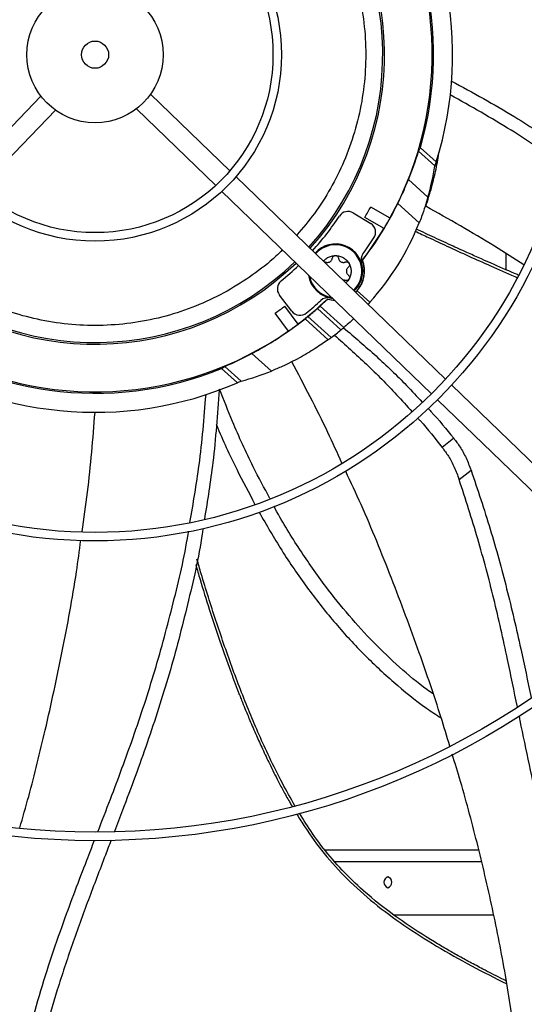
# Model space of a CAD drawing. Units: inches. Extents: x 0 to 11, y 0 to 8.4.
# Drawn here: x 1.6 to 1.7, y 6.5 to 6.7 of the extents above; entities that cross this region are included whole.
import ezdxf

# ---------------------------------------------------------------- set-up
doc = ezdxf.new("R2010")
doc.units = ezdxf.units.IN
doc.header["$MEASUREMENT"] = 0
doc.header["$PDSIZE"] = -1
doc.layers.add('OUTLINE', color=7, linetype='Continuous')
doc.styles.add('SLDTEXTSTYLE0', font='TXT', dxfattribs={"width": 0.75})
doc.dimstyles.new('SLDDIMSTYLE0', dxfattribs={"dimtxt": 0.08333333333333333, "dimasz": 0.125, "dimexe": 0, "dimexo": 0.0625, "dimgap": 0.02083333333333333, "dimtad": 0, "dimtih": 1, "dimtoh": 1, "dimdec": 3, "dimlfac": 48, "dimrnd": 1e-09, "dimzin": 12, "dimdsep": 46, "dimtxsty": 'SLDTEXTSTYLE0', "dimsah": 1, "dimcen": 0.09, "dimadec": 0, "dimazin": 3, "dimtfac": 1, "dimtdec": 3, "dimtofl": 0, "dimtmove": 0, "dimatfit": 3, "dimfxl": 1, "dimfrac": 2, "dimtolj": 1, "dimtzin": 12, "dimarcsym": 0})

# ---------------------------------------------------------------- blocks, each defined once
blk = doc.blocks.new('_D_23')
at = {"layer": 'Defpoints', "color": 0, "transparency": 16777216}
for p in [(0.2730634585294114, 7.165767997133752), (0.5525645772629032, 7.165767997133752), (2.533783549317058, 6.131146270848168)]:
    blk.add_point(p, dxfattribs=at)
at = {"layer": 'OUTLINE', "color": 0, "lineweight": -2, "transparency": 16777216}
for p, q in [((0.4900645772629031, 7.165767997133752), (0.2730634585294114, 7.165767997133752)), ((0.2730634585294115, 7.040767997133752), (0.2730634585294116, 6.733471856719809)), ((0.2730634585294117, 6.256146270848167), (0.2730634585294116, 6.608471856719809)), ((2.471283549317058, 6.131146270848168), (0.2730634585294118, 6.131146270848167))]:
    blk.add_line(p, q, dxfattribs=at)
at = {"layer": 'OUTLINE', "color": 0, "transparency": 16777216}
for points in [[(0.2522301251960782, 7.040767997133752), (0.2938967918627448, 7.040767997133752), (0.2730634585294114, 7.165767997133752)], [(0.2522301251960783, 6.256146270848167), (0.293896791862745, 6.256146270848167), (0.2730634585294117, 6.131146270848167)]]:
    blk.add_solid(points, dxfattribs=at)
at = {"layer": 'OUTLINE', "color": 0, "transparency": 16777216, "insert": (0.2730634585294134, 6.712638523386474), "char_height": 0.08333333333333333, "attachment_point": 2, "style": 'SLDTEXTSTYLE0'}
blk.add_mtext('\\A1;CM1', dxfattribs=at)

msp = doc.modelspace()

# ---------------------------------------------------------------- linework, layer by layer
at = {"color": 7, "linetype": 'Continuous', "lineweight": 25}
for p, q in [((1.613874308067489, 6.696606301454826), (1.595419548089869, 6.677495838064271)), ((1.659397171661393, 6.678612571637666), (1.640286708270838, 6.697067331615286)), ((1.598959606162402, 6.67407724372146), (1.617414366140022, 6.693187707112016)), ((1.636868113928028, 6.693527273542752), (1.655978577318583, 6.675072513565135)), ((1.705287262322597, 6.68413379535582), (1.709066999927162, 6.680730504330275)), ((1.708759968083368, 6.679773609790324), (1.70481301131009, 6.68332746563167)), ((1.709154471546847, 6.679632088330599), (1.708755345984903, 6.679752638893188)), ((1.709066999927162, 6.680730504330275), (1.708759968083368, 6.679773609790324)), ((1.71134994661289, 6.628442360046931), (1.66087452163608, 6.677185911350649)), ((1.702406568019758, 6.676494392146708), (1.707104823751674, 6.672264063684547)), ((1.707916072139855, 6.675944774216931), (1.708273523645016, 6.675837040592873)), ((1.657455927293271, 6.673645853278116), (1.70793135227008, 6.624902301974398)), ((1.697976564998271, 6.667191228121178), (1.693321496226479, 6.669878833329666)), ((1.704991270671244, 6.666059588701552), (1.699824161235028, 6.670712074935243)), ((1.689116967863165, 6.668443655746974), (1.693315266719885, 6.665870934898728)), ((1.696541197544204, 6.664705098763203), (1.691886128772411, 6.667392703971692)), ((1.725964285259886, 6.654748416943763), (1.725964285259886, 6.658638248131313)), ((1.691330257594432, 6.657047719892111), (1.691273043455682, 6.657055510986696)), ((1.674321726016379, 6.644776470892496), (1.671324257074296, 6.64868284847212)), ((1.69003481183322, 6.649726507310213), (1.693112184323929, 6.646955628673769)), ((1.675822585114869, 6.641684283376916), (1.672658907760178, 6.646038711690116)), ((1.681137001316911, 6.646016932153683), (1.682893006650155, 6.647657073155302)), ((1.686840956649659, 6.640881067703583), (1.681137001316911, 6.646016932153683)), ((1.682875387654391, 6.647728969358554), (1.682893006650155, 6.647657073155302)), ((1.682893006650155, 6.647657073155302), (1.684541035605612, 6.647490068216455)), ((1.693112184323929, 6.646955628673769), (1.692670280735988, 6.646481103701401)), ((1.673500111787841, 6.639996907734672), (1.670336434433151, 6.644351336047873)), ((1.678203663924466, 6.643503726546562), (1.683798203837912, 6.638466380182519)), ((1.686146578251467, 6.64030314532431), (1.680468563747805, 6.645415652546999)), ((1.677492619765234, 6.642940810085947), (1.683062162224595, 6.637925971530649)), ((1.669405020664652, 6.630394190569497), (1.664706764932731, 6.634624519031661)), ((1.658162665558367, 6.631517007818699), (1.662109622331643, 6.627963151977366)), ((1.661190063326908, 6.627557779370357), (1.657410325722345, 6.6309610703959)), ((1.662109622331643, 6.627963151977366), (1.661190063326908, 6.627557779370357)), ((1.763278098625431, 6.578295926551948), (1.712825302459121, 6.62701762546738)), ((1.709406708116311, 6.623477567394847), (1.759859504282621, 6.574755868479415)), ((1.713315621331948, 6.614193297181087), (1.710561466120201, 6.611965353732156)), ((1.714603846801924, 6.604301893123857), (1.717487555569421, 6.606495858668525)), ((1.68230410273002, 6.515095619354571), (1.719333720456033, 6.515095619354571)), ((1.698908733927328, 6.499470619354572), (1.722931714381706, 6.499470619354572)), ((1.725964285259886, 6.483523305415039), (1.725964285259886, 6.48367467178527))]:
    msp.add_line(p, q, dxfattribs=at)
at = {"color": 8, "linetype": 'Continuous', "lineweight": 25}
msp.add_line((1.684645210864367, 6.512283119354572), (1.719984803478606, 6.512283119354572), dxfattribs=at)
at = {"color": 7, "linetype": 'Continuous', "lineweight": 25, "flags": 128}
msp.add_lwpolyline([(1.682875387654391, 6.647728969358554), (1.684269554217512, 6.647474773773658), (1.684574785390473, 6.647457476428063)], dxfattribs=at)
at = {"color": 7, "linetype": 'Continuous', "lineweight": 25}
for radius in [0.2614419291338586, 0.2593914041994747, 0.1892634514435698, 0.187212926509186, 0.1170849737532813, 0.1150344488188975, 0.04490649606299235, 0.04285597112860873, 0.01640419947506544, 0.003280839895013044]:
    msp.add_circle((1.626910724953794, 6.706563690429058), radius, dxfattribs=at)
for centre, radius, start, end in [((1.626910724953794, 6.706563690429058), 0.08152289128165041, 344.029871564509, 43.43971405087319), ((1.626910724953794, 6.706563690429058), 0.0861220472440963, 342.5447876308039, 40.72286901286718), ((1.626910724953794, 6.706563690429058), 0.06930774278215271, 318.0345972610359, 43.96540273896915), ((1.626910724953794, 6.706563690429058), 0.06971784776902948, 318.0226240530687, 43.97737594693619), ((1.626910724953794, 6.706563690429058), 0.08120078740157484, 331.0128569355673, 34.98714306443769), ((1.645568470095551, 6.689764181245939), 0.06397637795275704, 344.1249556044222, 351.0159029780395), ((1.626910724953794, 6.706563690429058), 0.08125089244958464, 322.4523770576899, 333.8166045205916), ((1.626910724953794, 6.706563690429058), 0.07586942257217762, 328.9159611189134, 331.0840388810889), ((1.626910724953794, 6.706563690429058), 0.07053805774278248, 317.9990955641247, 326.568315668502), ((1.687831292261012, 6.666345623846496), 0.002460629921261435, 58.5000000000502, 146.5683156684563), ((1.626910724953794, 6.706563690429058), 0.08124373458558243, 328.9876785381147, 331.012321461889), ((1.626910724953794, 6.706563690429058), 0.08120078740157448, 322.4321329822025, 328.9871430644337), ((1.645568470095551, 6.689764181245939), 0.06397637795275611, 318.0000000000026, 338.2522467421934), ((1.692029591117729, 6.663772902998251), 0.002460629921260876, 326.6903587379244, 58.49999999998209), ((1.626910724953794, 6.706563690429058), 0.08038057742782136, 323.3947340671671, 326.6903587378996), ((1.684816530744764, 6.654425068706544), 0.006561679790026309, 0, 138.259845743775), ((1.693412554086414, 6.657165589685514), 0.002460629921259975, 143.3947340671071, 197.6829394167547), ((1.626910724953794, 6.706563690429058), 0.06971784776902885, 228.0226240530688, 313.9773759469367), ((1.626910724953794, 6.706563690429058), 0.06930774278215132, 228.0345972610352, 313.9654027389711), ((1.626910724953794, 6.706563690429058), 0.0705380577427816, 309.431684331505, 314.0009044358818), ((1.684816530744764, 6.654425068706544), 0.006971784776903189, 313.8731493620081, 22.16643087864995), ((1.684816530744764, 6.654425068706544), 0.007021889824914589, 317.9999999999863, 21.93141703298951), ((1.684816530744764, 6.654425068706544), 0.006561679790026045, 188.1324181633697, 264.8227939227068), ((1.626910724953794, 6.706563690429058), 0.3280839895013114, 279.0687215460334, 350.9312784539699), ((1.684816530744764, 6.654425068706544), 0.006561679790026309, 313.7401542562333, 0), ((1.673276406041548, 6.65018078505925), 0.002460629921261821, 129.4316843314759, 217.5000000000358), ((1.682989551736578, 6.645589672833693), 0.002460629921259608, 78.31706058322119, 132.6052659328733), ((1.626910724953794, 6.706563690429058), 0.07586942257217837, 304.9159611189149, 307.0840388810914), ((1.626910724953794, 6.706563690429058), 0.08120078740157373, 307.0128569355663, 313.5678670178), ((1.626910724953794, 6.706563690429058), 0.0803805774278211, 309.3096412621051, 312.6052659328363), ((1.676273874983634, 6.646274407479625), 0.002460629921262514, 217.4999999999974, 309.3096412620684), ((1.626910724953794, 6.706563690429058), 0.08128668176959183, 309.1248867663514, 311.2142017691081), ((1.626910724953794, 6.706563690429058), 0.08152289128164608, 232.5602859491272, 291.9701284354952), ((1.626910724953794, 6.706563690429058), 0.08125089244958503, 304.9877677286842, 307.0122322713217), ((1.645568470095551, 6.689764181245939), 0.06397637795275597, 309.3656436961274, 310.1747267112093), ((1.626910724953794, 6.706563690429058), 0.08120078740157387, 241.0128569355662, 304.9871430644372), ((1.645568470095551, 6.689764181245939), 0.06397637795275622, 305.8775735654758, 306.6953550897771), ((1.645568470095551, 6.689764181245939), 0.06397637795275636, 306.6953550897772, 309.3656436961274), ((1.626910724953794, 6.706563690429058), 0.08612204724409375, 235.277130987134, 293.4552123691907), ((1.645568470095551, 6.689764181245939), 0.06397637795275748, 284.9840970219594, 291.8750443955876), ((1.697872640793996, 6.507283119354571), 0.00136762090058518, 107.8094160111541, 252.190583988858), ((1.697036062236361, 6.507283119354571), 0.001367620900585044, 287.8094160111258, 72.19058398886357), ((1.626910724953794, 6.706563690429058), 0.2767211458594625, 227.6332368615671, 312.3667631384287)]:
    msp.add_arc(centre, radius, start, end, dxfattribs=at)
at = {"color": 8, "linetype": 'Continuous', "lineweight": 25}
for radius, start, end in [(0.00635950628549862, 88.89871782198094, 138.3317270207494), (0.006359506285499307, 313.6682729792494, 88.89871782198094), (0.006359506285499131, 190.5407328478935, 261.4592671521125)]:
    msp.add_arc((1.684816530744764, 6.654425068706544), radius, start, end, dxfattribs=at)
at = {"color": 7, "linetype": 'Continuous', "lineweight": 25}
for centre, major_axis, ratio, start_param, end_param in [((1.639856368713446, 6.72094128440105), (0.0518023020966052, 0.05753228500530748), 0.9682704130172611, 4.914122611391162, 4.926222090106762), ((1.627155582453984, 6.70683563223312), (0.05429210394172945, 0.06029749008568963), 0.9999898298890211, 5.062161553803531, 5.151476441459446), ((1.626489863367409, 6.706096276284208), (0.05434489526866693, 0.06035612080744812), 0.9999700126851409, 4.601648077121549, 4.612718217633759), ((1.627332475304917, 6.707032091647149), (0.05445965943385224, 0.06048357931609607), 0.9999700126851458, 4.538699141931525, 4.549841975529274), ((1.626665867453604, 6.706291748624999), (0.05429210393358087, 0.06029749009302511), 0.9999898298890463, 4.273301519313581, 4.362616406969293), ((1.613965081194139, 6.692186096457069), (0.05180230209645932, 0.05753228500542652), 0.9682704130174126, 4.498555870662749, 4.510655349378507)]:
    msp.add_ellipse(centre, major_axis=major_axis, ratio=ratio, start_param=start_param, end_param=end_param, dxfattribs=at)
at = {"color": 8, "linetype": 'Continuous', "lineweight": 25}
for points, knots in [([(1.673882663038762, 6.751662340318791), (1.674491027279628, 6.751063428920017), (1.676756211662855, 6.748833441264089), (1.68010406923718, 6.744438990648878), (1.683903321881643, 6.738524763944622), (1.687047552066308, 6.732109660656881), (1.689534979378116, 6.72522962188097), (1.691260057453997, 6.71796890049974), (1.692150005688163, 6.710446908693307), (1.692159054946973, 6.702833745470154), (1.691282558543634, 6.695271059537598), (1.689540693762124, 6.68789995312442), (1.687001536216842, 6.680881398800155), (1.683738551282168, 6.674335865254602), (1.67994480303528, 6.668350887678036), (1.676947173344415, 6.664805273438686), (1.675485432998762, 6.663076318258008)], [0, 0, 0, 0, 0.02626840427832975, 0.09780781832095434, 0.1693433314034229, 0.2425097077145743, 0.3171967059791073, 0.3941361996864072, 0.4717332436307605, 0.5498565694740234, 0.6279759625477793, 0.7055730661710856, 0.7825164332624222, 0.8571995181117944, 0.9303659066392734, 1, 1, 1, 1]), ([(1.704031085743225, 6.664054316670526), (1.70510043231756, 6.663548286480105), (1.707630462107671, 6.662351039967898), (1.711937813323818, 6.660345498202511), (1.716902670066472, 6.658069385868621), (1.722353570592096, 6.655630986739219), (1.726214600327298, 6.65392316592582), (1.728360034872049, 6.653013963906809), (1.728543811312843, 6.652936082290041)], [0, 0, 0, 0, 0.1323696780959501, 0.3131811864629108, 0.5305046952510043, 0.7412820272092583, 0.9778383972024554, 1, 1, 1, 1]), ([(1.672015466035233, 6.659585870148636), (1.671494093238089, 6.659053743421752), (1.669308705684606, 6.656823279668793), (1.664885445373644, 6.653434045685493), (1.658738467681792, 6.649481683159165), (1.652017765566083, 6.646229210033852), (1.644870787789831, 6.643724564055949), (1.637440695437189, 6.64206281674385), (1.629868440928269, 6.641275933106432), (1.622294498181025, 6.641374556538385), (1.614893599019055, 6.642331708878459), (1.60778993783526, 6.64408461015063), (1.601086008834904, 6.646547262721512), (1.594789872534243, 6.64968462781846), (1.588831520221354, 6.653432197722898), (1.585233942322616, 6.656455592341899), (1.583417075595458, 6.657982482166372)], [0, 0, 0, 0, 0.02292441935431875, 0.09609005495141879, 0.170776297108343, 0.2477150119062784, 0.3253112702850526, 0.4034338052320919, 0.4815524074514452, 0.5591487255075127, 0.6360913136493137, 0.7107736424336172, 0.7839392902461579, 0.8554779800457476, 0.9270127689274796, 1, 1, 1, 1]), ([(1.651177536582081, 6.583721681767323), (1.651518290337421, 6.582549370201225), (1.652558878012323, 6.578969386275263), (1.654478846260472, 6.572832579805788), (1.656902255142627, 6.565482857383925), (1.658748252361079, 6.560276206743393), (1.659829021967752, 6.557350282415932), (1.660137980162462, 6.556521124161595), (1.660451277834412, 6.555687701390077), (1.660769003439933, 6.554850052712798), (1.66109124084107, 6.55400821675824), (1.661418079098449, 6.553162234031539), (1.661792588273161, 6.552201915967943), (1.66232564185236, 6.550850626014103), (1.66313568917614, 6.548834545575045), (1.664310182474575, 6.545994801707443), (1.665708383061014, 6.54274896872554), (1.667296352831921, 6.539227749043217), (1.669033992212722, 6.535559806305837), (1.670539709192182, 6.532562432295333), (1.671701227415281, 6.530353440462112), (1.672404322057245, 6.529046279803019), (1.673142842397195, 6.527708390962975), (1.673806501689379, 6.526530953783389), (1.674231896636035, 6.525804076121538), (1.674392561639786, 6.525529545821671)], [0, 0, 0, 0, 0.05851322845341934, 0.1786866421666107, 0.3077500448898849, 0.4286836657837646, 0.442688145836407, 0.4567794049765146, 0.4709574559857675, 0.4852223179983435, 0.4995740169815381, 0.5140125862364011, 0.5285380669152137, 0.5488008605322098, 0.5833809235184707, 0.6322793975010319, 0.6954987990820047, 0.7520449858883806, 0.8165769829975305, 0.889095289465072, 0.911987389305301, 0.9355744501181101, 0.9598576962127457, 0.9848388810463317, 1, 1, 1, 1]), ([(1.675469768389043, 6.523720430106308), (1.675506952771472, 6.523658492923412), (1.675836525820157, 6.52310953056716), (1.676487726972829, 6.522073986931757), (1.678547249990672, 6.518887687831143), (1.682079571228494, 6.514038910472217), (1.687654021440532, 6.507889928804147), (1.694116227240207, 6.502143875085069), (1.701347239541313, 6.49680405809787), (1.709227865551835, 6.491810607758056), (1.717521172637216, 6.487127831500202), (1.723247110646007, 6.484246385433575), (1.726095345968258, 6.482813076785536)], [0, 0, 0, 0, 0.003278296266465083, 0.02905623340892625, 0.05549995096196428, 0.1754347454473581, 0.3007334785347039, 0.4313549462563278, 0.5672741454327695, 0.7084853313398759, 0.8549927758635817, 1, 1, 1, 1])]:
    msp.add_open_spline(points, degree=3, knots=knots, dxfattribs=at)
at = {"color": 7, "linetype": 'Continuous', "lineweight": 25}
for points, knots in [([(1.712796539143651, 6.700189214571433), (1.717914305537861, 6.697410952374764), (1.727078601903165, 6.692435965986252), (1.735752987967244, 6.686634394073814), (1.739583196178541, 6.684072687895038)], [0, 0, 0, 0, 0.5584461905428133, 1, 1, 1, 1]), ([(1.738855688087463, 6.680587161066337), (1.734991260598949, 6.68322697482648), (1.726448845909245, 6.689062349900735), (1.717426495311114, 6.694108446970096), (1.712485686165712, 6.696871784780761)], [0, 0, 0, 0, 0.4523811625735373, 1, 1, 1, 1]), ([(1.706587586805467, 6.670060182317525), (1.707079749980359, 6.671607765065478), (1.708014016673627, 6.674545520448758), (1.709081064192706, 6.678996229478725), (1.709598441674822, 6.681926886282019), (1.709857300646741, 6.683393178947187)], [0, 0, 0, 0, 0.357429317899607, 0.6785032362178828, 1, 1, 1, 1]), ([(1.699824161235028, 6.670712074935243), (1.700168368903517, 6.671427009663256), (1.700866909102374, 6.672877908910413), (1.701725274307162, 6.674831057146186), (1.70220753455221, 6.676008464672659), (1.702406568019758, 6.676494392146708)], [0, 0, 0, 0, 0.3632636850356983, 0.7372127643068274, 1, 1, 1, 1]), ([(1.707104823751674, 6.672264063684547), (1.70688338907444, 6.671515602952603), (1.706434297621739, 6.669997650472904), (1.70570339392608, 6.667886630515461), (1.705190241075251, 6.666570072308684), (1.704991270671244, 6.666059588701552)], [0, 0, 0, 0, 0.3732471726947416, 0.7569822265233859, 1, 1, 1, 1]), ([(1.730201209944058, 6.655930438842087), (1.727855637117384, 6.657450830647411), (1.720148741384403, 6.662446412529866), (1.712151139932857, 6.666936583034972), (1.706587586805467, 6.670060182317525)], [0, 0, 0, 0, 0.304347289484612, 1, 1, 1, 1]), ([(1.728855863406468, 6.653499854465019), (1.728556877921363, 6.653626197893549), (1.726367660609078, 6.654551303742536), (1.723407032567317, 6.655854016852214), (1.719723425207954, 6.657484595761146), (1.716658705727918, 6.658858361176246), (1.71289452620624, 6.660567416360468), (1.708684502999354, 6.662504228001644), (1.705742429178606, 6.663883934784767), (1.704278278181353, 6.6645705589776)], [0, 0, 0, 0, 0.03598942406048249, 0.2635200507632841, 0.3591858287309817, 0.4836037232741605, 0.6369885849356577, 0.8193439193698756, 1, 1, 1, 1]), ([(1.681949768152208, 6.656833782363734), (1.682013733915185, 6.656922300947524), (1.6822705542911, 6.657277700068964), (1.682917109634424, 6.657719910483745), (1.683826612409965, 6.658124724407135), (1.684486557615852, 6.658173597859594), (1.684816530218796, 6.658198034585824)], [0, 0, 0, 0, 0.09955302105606884, 0.3997020140373187, 0.6998510070186477, 1, 1, 1, 1]), ([(1.682116882827905, 6.656672401597308), (1.682153820017134, 6.656679841805644), (1.68228003044809, 6.656705264202967), (1.68240404572943, 6.656662348343284), (1.682491766261757, 6.656631992390243)], [0, 0, 0, 0, 0.292663521944247, 0.9999999999999999, 0.9999999999999999, 0.9999999999999999, 0.9999999999999999]), ([(1.687141295227777, 6.652218145022841), (1.687058113578166, 6.652247139819449), (1.686896569385622, 6.652303449606857), (1.686725593761201, 6.652302414963699), (1.686642656179242, 6.6523019130746)], [0, 0, 0, 0, 0.5149157533965733, 1, 1, 1, 1]), ([(1.688084015090699, 6.652538585848081), (1.687909443817596, 6.652252823326108), (1.687700305029914, 6.65191047589203), (1.687382259429381, 6.651677035266744), (1.687329691247001, 6.651638451021767)], [0, 0, 0, 0, 0.8347149519071998, 1, 1, 1, 1]), ([(1.689682735613881, 6.649366142490048), (1.689686802603254, 6.649368875660818), (1.689825276254173, 6.649461935194638), (1.689931605495612, 6.649596192834715), (1.69003481183322, 6.649726507310213)], [0, 0, 0, 0, 0.02937013175719432, 0.9999999999999999, 0.9999999999999999, 0.9999999999999999, 0.9999999999999999]), ([(1.664706764932731, 6.634624519031661), (1.66535880493378, 6.634976866781901), (1.666662821479115, 6.635681527991776), (1.668721941655584, 6.636882275245705), (1.670778786737149, 6.638160110745514), (1.672768765515474, 6.639474034608634), (1.674620210284528, 6.640773592475238), (1.676213863352888, 6.64194888542495), (1.677094569862377, 6.642632044858154), (1.677492619765233, 6.642940810085947)], [0, 0, 0, 0, 0.1482118235726616, 0.2964092231184177, 0.4448188651703319, 0.5931943483624924, 0.7372257091636074, 0.8812348043150158, 1, 1, 1, 1]), ([(1.686767816612332, 6.640819408465343), (1.689401551983405, 6.638571223191722), (1.694669000834974, 6.634074871330519), (1.700923035407579, 6.628070999716423), (1.704452573017698, 6.624249655073255), (1.705681560551742, 6.622919060120455)], [0, 0, 0, 0, 0.3946015524961232, 0.7891998252181914, 1, 1, 1, 1]), ([(1.689203625771829, 6.642987457231414), (1.689033683720209, 6.64282643606577), (1.68836882062737, 6.642196474092365), (1.687580698303344, 6.641510364823568), (1.686995854354977, 6.641012838950157), (1.686840956649659, 6.640881067703583)], [0, 0, 0, 0, 0.2015514894972444, 0.7885284742415551, 1, 1, 1, 1]), ([(1.684560555914257, 6.639043434214171), (1.68715962162549, 6.636717939664875), (1.692357720717453, 6.632066979493755), (1.698540790502745, 6.625885679111961), (1.702035489489949, 6.621967034664298), (1.703260950578059, 6.62059291165504)], [0, 0, 0, 0, 0.393698796247804, 0.7873926951668315, 1, 1, 1, 1]), ([(1.683062162224595, 6.637925971530649), (1.682580337717017, 6.637583148748889), (1.681616618086286, 6.636897452941707), (1.679917362813061, 6.635777102835188), (1.678080276251459, 6.634651001473626), (1.676114635718562, 6.633534822004438), (1.674069052754832, 6.632472995584666), (1.67178653050507, 6.63138309320725), (1.670262460524143, 6.630750235513916), (1.669405020664652, 6.630394190569497)], [0, 0, 0, 0, 0.1351775747535029, 0.2703749609573615, 0.405330127019184, 0.5403229189477743, 0.6801748253671636, 0.8200667579373933, 1, 1, 1, 1]), ([(1.686382196504581, 6.60823112587721), (1.685266398011912, 6.610700425950063), (1.681527997803714, 6.618973632955727), (1.677279614765075, 6.626983085139499), (1.674299244546572, 6.63260196002388)], [0, 0, 0, 0, 0.298469513837017, 1, 1, 1, 1]), ([(1.649778710022946, 6.593902665846779), (1.650577100095544, 6.59852821151928), (1.652339092224342, 6.608736473553178), (1.653182523557685, 6.619053569119965), (1.653643781104633, 6.624695804598595)], [0, 0, 0, 0, 0.4531178428944389, 1, 1, 1, 1]), ([(1.656790554378433, 6.625791152923614), (1.656389133627592, 6.619981760754707), (1.655668709266344, 6.60955572365087), (1.653990744094805, 6.599232177231359), (1.653247741808028, 6.594660915129231)], [0, 0, 0, 0, 0.5572004119157534, 1, 1, 1, 1]), ([(1.669041569390783, 6.599670577935296), (1.667673918167448, 6.602216183774715), (1.664418909338698, 6.608274723657143), (1.660409123270397, 6.617082864474061), (1.657943910010415, 6.623394093563043), (1.656928273714477, 6.625994239132111)], [0, 0, 0, 0, 0.2987851705497041, 0.7111084693560985, 1, 1, 1, 1]), ([(1.623777143841351, 6.591713022322306), (1.624238848515369, 6.594881789432679), (1.625629600016248, 6.604426781854653), (1.626401405108723, 6.614027915057298), (1.626916984686861, 6.620441643412473)], [0, 0, 0, 0, 0.3319821504601809, 1, 1, 1, 1]), ([(1.707113259726035, 6.62139067890341), (1.707341623345749, 6.621148068858353), (1.709523549761931, 6.618830023336023), (1.711524285516019, 6.616383639179483), (1.713315621330903, 6.614193297177738)], [0, 0, 0, 0, 0.1046614670510006, 1, 1, 1, 1]), ([(1.656086165156775, 6.617630393632064), (1.65612965657785, 6.617521488998424), (1.657610019591577, 6.61381458801243), (1.660646265011108, 6.607314942948342), (1.66394566171256, 6.601088173292072), (1.665429877928778, 6.598287093781258)], [0, 0, 0, 0, 0.01637942019288929, 0.5575234664833476, 0.9999999999999999, 0.9999999999999999, 0.9999999999999999, 0.9999999999999999]), ([(1.704642323152088, 6.619064847209733), (1.704831628182343, 6.618856275263942), (1.706914111318675, 6.616561843049258), (1.708824624903861, 6.614154165202128), (1.710561466094906, 6.611965353726466)], [0, 0, 0, 0, 0.09090351175132638, 1, 1, 1, 1]), ([(1.713315621332328, 6.614193297181256), (1.713828988283214, 6.613511143914824), (1.714911678508007, 6.612072483572351), (1.716342912309042, 6.609466329865828), (1.717101721085128, 6.607497140257524), (1.717487555569452, 6.606495858668535)], [0, 0, 0, 0, 0.307103070225745, 0.6476799715356818, 1, 1, 1, 1]), ([(1.710561466103552, 6.611965353746881), (1.711064067087496, 6.61127789581192), (1.712119263607098, 6.609834597363412), (1.713505086775718, 6.607238965454616), (1.714233529134651, 6.605291781496349), (1.714603846801906, 6.604301893123852)], [0, 0, 0, 0, 0.3089875141889089, 0.6487105278109667, 1, 1, 1, 1]), ([(1.712354130456817, 6.540050933451884), (1.711649491881058, 6.542402564656536), (1.70938854810509, 6.549948143508504), (1.704752186227955, 6.56345509692374), (1.698397138894326, 6.580524822511504), (1.692475802424342, 6.595126487541986), (1.688529234253009, 6.603596102393174), (1.687281023722475, 6.606274850608803)], [0, 0, 0, 0, 0.103838360527386, 0.3331817232517773, 0.6038881243495666, 0.8747187447444129, 1, 1, 1, 1]), ([(1.717487555568409, 6.606495858668079), (1.719062432239517, 6.601785208361007), (1.722210832066098, 6.59236795627902), (1.726144406136853, 6.577995708171374), (1.729313190020329, 6.564439094040127), (1.731137802165194, 6.555676642682161), (1.731951865864318, 6.551767212622773)], [0, 0, 0, 0, 0.2631664343467431, 0.5261066923266217, 0.788569126802983, 1, 1, 1, 1]), ([(1.728634006819458, 6.549495105324864), (1.72785638007371, 6.553305285040257), (1.726080139212229, 6.562008428208971), (1.723041162262428, 6.575554141830813), (1.719219202259376, 6.590052244655116), (1.716142394522453, 6.599551714210372), (1.71460384680171, 6.604301893123772)], [0, 0, 0, 0, 0.2060969342861465, 0.4707628667694941, 0.7353566895670853, 1, 1, 1, 1]), ([(1.666440893958551, 6.59638684519626), (1.66822055214937, 6.593306113526174), (1.671793117771457, 6.58712171468363), (1.677820631986419, 6.57833117922867), (1.684321668332589, 6.570036742190942), (1.691286485303267, 6.562372353159312), (1.698755040959675, 6.555414437181213), (1.705087482364159, 6.550222941843765), (1.709098469556945, 6.547634215830816), (1.710279776423645, 6.546871790106645)], [0, 0, 0, 0, 0.1598675995297659, 0.3209253850611291, 0.478457590107644, 0.6331012101581324, 0.7856079521831709, 0.9368577394843809, 1, 1, 1, 1]), ([(1.70834648330577, 6.552621875387521), (1.707850787751207, 6.552966758632329), (1.705013312141121, 6.554940949819771), (1.700191200043201, 6.559073708090712), (1.693898524135074, 6.565013795681591), (1.687986426269994, 6.571505866529546), (1.682002468872541, 6.578947926180526), (1.676109253717346, 6.587489175210742), (1.672007088640613, 6.594009050833154), (1.670135108613863, 6.597588212781853), (1.670001651342736, 6.597843378531365)], [0, 0, 0, 0, 0.03030593044795829, 0.1734781312755429, 0.3180222541907226, 0.4646160389761122, 0.6138498331987233, 0.7970918869890261, 0.9855342671048276, 1, 1, 1, 1]), ([(1.627563312439026, 6.519413415989328), (1.628585790960761, 6.522051609732113), (1.631509823968167, 6.529596184429624), (1.63630610018481, 6.542466317753069), (1.641460859940636, 6.55819645503263), (1.64582520778294, 6.574535226012248), (1.648492822322501, 6.585760787301457), (1.649408540001891, 6.591569301295734), (1.649447039634712, 6.591813509375412)], [0, 0, 0, 0, 0.1120420642065092, 0.3204122991273702, 0.5435802718476831, 0.7667926969139969, 0.9901952362153759, 1, 1, 1, 1]), ([(1.652924028379729, 6.592482926511333), (1.652860564593404, 6.592050423181188), (1.651957504328128, 6.585896101249401), (1.649278346573613, 6.574172655181606), (1.644909509458413, 6.557380529571387), (1.639593938353424, 6.540870403917955), (1.634953322019743, 6.528305818349675), (1.632227654740805, 6.521203288290941), (1.631567256402563, 6.519482425629403)], [0, 0, 0, 0, 0.01724439820152266, 0.2453797939929402, 0.4731084844080809, 0.7005903226200264, 0.9274564232680925, 1, 1, 1, 1]), ([(1.608786991998523, 6.52036914435561), (1.609513182274252, 6.522901672409899), (1.611751909581965, 6.530709047284213), (1.615216253611639, 6.544894832942204), (1.61911063252798, 6.562911087499821), (1.621958762104063, 6.578162358052124), (1.623152335336983, 6.587107899835044), (1.623490929480494, 6.58964558078723)], [0, 0, 0, 0, 0.111423895298722, 0.3435018692409378, 0.6174373723882536, 0.8914742207160522, 1, 1, 1, 1]), ([(1.675055728933146, 6.525725400825891), (1.674034568393211, 6.52751820744561), (1.671852344384454, 6.531349442100307), (1.668159552087014, 6.538835625693849), (1.664037844341915, 6.548184356827504), (1.659795596061797, 6.559195065839048), (1.655958422458753, 6.570338564931984), (1.653231661075339, 6.578983469760277), (1.651798001424068, 6.583910269635034), (1.651459169664484, 6.585074671708568)], [0, 0, 0, 0, 0.0964581766250022, 0.206131495137317, 0.390331452711613, 0.5745363042103397, 0.7587525743483735, 0.9429834761296595, 1, 1, 1, 1]), ([(1.749936156744696, 6.478358333930301), (1.749025763457956, 6.48012437882818), (1.746448175503932, 6.485124565144733), (1.743009644615417, 6.493720576055343), (1.739453637544356, 6.503994510603968), (1.736454028595636, 6.514428003394357), (1.733841118871201, 6.524966062063456), (1.731495555715687, 6.535582292513761), (1.729967465773756, 6.543056213919611), (1.729154972207523, 6.546978986364574), (1.729078855093085, 6.547346484805814)], [0, 0, 0, 0, 0.08236609914988977, 0.2332023621890438, 0.3833179339697418, 0.5332919065567624, 0.6834282672352007, 0.8338226494914278, 0.9844319500714579, 1, 1, 1, 1]), ([(1.728401249358393, 6.467654034418889), (1.727622710631652, 6.473076375045914), (1.726070987633208, 6.48388376376962), (1.722938369061246, 6.499960365318495), (1.719241040270569, 6.515843562842362), (1.715889911371401, 6.528567649334573), (1.713613156043836, 6.535943828857378), (1.712935508493436, 6.538139255798702)], [0, 0, 0, 0, 0.2279397354489805, 0.4543117992805243, 0.6797372435073845, 0.9046778238337919, 1, 1, 1, 1]), ([(1.725989165669507, 6.483511107611181), (1.725507164031929, 6.483746280169496), (1.723614742658806, 6.484669608102497), (1.720674506525293, 6.486186337129394), (1.717280621372982, 6.487984884006558), (1.714336599116617, 6.489604265168667), (1.711498692900639, 6.491220824995925), (1.706952119419582, 6.493917938339098), (1.700819448656689, 6.497868065109613), (1.69400840194069, 6.503016477451665), (1.688230069596253, 6.50823974961435), (1.683461160348759, 6.513416224074765), (1.679421269270205, 6.518648191703496), (1.677179056251485, 6.522264189889676), (1.676172211253521, 6.523887920398779)], [0, 0, 0, 0, 0.02475756634633194, 0.09720246581704152, 0.1526637199327895, 0.201993917443466, 0.252211896906286, 0.3033130826673061, 0.4458002553645863, 0.5883077520098783, 0.6962514104194275, 0.8041509770064481, 0.9120558093674381, 1, 1, 1, 1]), ([(1.606955773056264, 6.447952252355615), (1.606989726686654, 6.4484204516642), (1.607267254374262, 6.452247384747923), (1.608471919307511, 6.459343149978099), (1.610500322176358, 6.469180006429407), (1.613097894897403, 6.478854040530035), (1.6160785397945, 6.48840438645819), (1.619997741451171, 6.499667115289458), (1.623662521713271, 6.509314376596059), (1.626180000080165, 6.515830295715634), (1.6268033602953, 6.517443721593524)], [0, 0, 0, 0, 0.01941425764233681, 0.1586868316657292, 0.2969991542396043, 0.4349396874816663, 0.5728730178204716, 0.710981295122663, 0.9284352293074357, 1, 1, 1, 1]), ([(1.630787845441381, 6.517445228673966), (1.630324862803873, 6.516235068637159), (1.628486548371411, 6.511430018769135), (1.62528037480945, 6.503052276196864), (1.621354757717719, 6.492264844730126), (1.617753867503946, 6.481424662449394), (1.614640269504737, 6.47047631675069), (1.612066983109511, 6.459374064064625), (1.611018935623284, 6.451846159617827), (1.610493524124909, 6.448072239440548)], [0, 0, 0, 0, 0.05361286890310086, 0.2128747445063846, 0.3712853754820992, 0.5288065940192355, 0.6856742162096027, 0.8424208986618996, 1, 1, 1, 1])]:
    msp.add_open_spline(points, degree=3, knots=knots, dxfattribs=at)
for points in [[(1.682491766261757, 6.656631992390243), (1.682574894185688, 6.656603925422504), (1.682741150033548, 6.656547791487026), (1.683006504666684, 6.65653811487019), (1.683266252568641, 6.65658467171585), (1.683508824161043, 6.656690082950946), (1.683721398764681, 6.656847450494654), (1.68389159212672, 6.657049120353499), (1.684015889247285, 6.657283762515227), (1.684050403757076, 6.65745581127074), (1.684067661011971, 6.657541835648498)], [(1.684067661011972, 6.657541835648498), (1.684088986535349, 6.657630482839944), (1.684131637582102, 6.657807777222835), (1.684308994840476, 6.658021832759872), (1.684544489790728, 6.658169540235786), (1.684725850076106, 6.658188536469135), (1.684816530218796, 6.658198034585809)], [(1.684816530218796, 6.658198034585824), (1.685145998425704, 6.65817313654053), (1.685804934839523, 6.658123340449942), (1.686722005033293, 6.657725447607761), (1.687525125536486, 6.657130188074854), (1.68789771851178, 6.656584430507015), (1.688084014999427, 6.656311551723094)], [(1.684816530218796, 6.658198034585809), (1.68490721046254, 6.658188536576695), (1.685088570950027, 6.658169540558466), (1.685324066265433, 6.658021833135695), (1.685501423817162, 6.657807777476663), (1.685544074924091, 6.657630482924552), (1.685565400477556, 6.657541835648498)], [(1.685565400477556, 6.657541835648498), (1.685582657732452, 6.65745581127074), (1.685617172242243, 6.657283762515226), (1.685741469362808, 6.657049120353498), (1.685911662724848, 6.656847450494652), (1.686124237328487, 6.656690082950943), (1.68636680892089, 6.656584671715848), (1.686626556822849, 6.656538114870188), (1.686891911455986, 6.656547791487027), (1.687058167303847, 6.656603925422507), (1.687141295227777, 6.656631992390246)], [(1.687141295227778, 6.656631992390243), (1.687228728745936, 6.656657847547725), (1.68740359578225, 6.65670955786269), (1.687677652049194, 6.656662989659683), (1.687923318007538, 6.656532898645798), (1.688030449335459, 6.656385334030659), (1.688084014999419, 6.656311551723091)], [(1.687890164960568, 6.655334911964798), (1.687824294291532, 6.65527695455478), (1.687692552953463, 6.655161039734744), (1.68755149544089, 6.654936074189854), (1.687461940900971, 6.654687847485349), (1.687431943912209, 6.654425068706544), (1.687461940900971, 6.654162289927739), (1.68755149544089, 6.653914063223233), (1.687692552953463, 6.653689097678344), (1.687824294291532, 6.653573182858309), (1.687890164960568, 6.653515225448291)], [(1.688084014999419, 6.656311551723091), (1.688121129544404, 6.65622827133785), (1.688195358634374, 6.656061710567366), (1.688185187816631, 6.655783912050741), (1.688088488936898, 6.6555232882068), (1.687956272952678, 6.655397704045463), (1.687890164960569, 6.655334911964795)], [(1.688084014999427, 6.656311551723094), (1.688227186715075, 6.656013774881709), (1.688513530146371, 6.655418221198937), (1.688627479850868, 6.654425068798735), (1.688513530194421, 6.65343191639302), (1.68822718679194, 6.652836362696394), (1.688084015090699, 6.652538585848081)], [(1.687890164960569, 6.653515225448293), (1.687956272942574, 6.653452433379488), (1.688088488906583, 6.653326849241877), (1.688185187793436, 6.653066225452606), (1.688195358650849, 6.652788426986247), (1.688121129610744, 6.652621866227473), (1.688084015090691, 6.652538585848085)], [(1.688084015090691, 6.652538585848085), (1.688030449434127, 6.652464803515998), (1.687923318121, 6.652317238851821), (1.687677652138959, 6.652187147778449), (1.687403595828227, 6.652140579541941), (1.687228728761262, 6.652192289862543), (1.687141295227778, 6.652218145022845)]]:
    msp.add_open_spline(points, degree=3, dxfattribs=at)

# ---------------------------------------------------------------- dimensions: what is measured, and where the dimension line sits
at = {"layer": 'OUTLINE'}
dim = msp.add_linear_dim(base=(0.2730634585294114, 7.165767997133752), p1=(2.533783549317057, 6.131146270848165), p2=(0.552564577262903, 7.165767997133749), angle=90.0000000000002, text='CM1', dimstyle='SLDDIMSTYLE0', dxfattribs=at)
dim.commit()
dim.dimension.update_dxf_attribs({"geometry": '_D_23', "text_midpoint": (0.2730634585294134, 6.670971856719807), "dimtype": 160})

doc.saveas('drawing.dxf')
